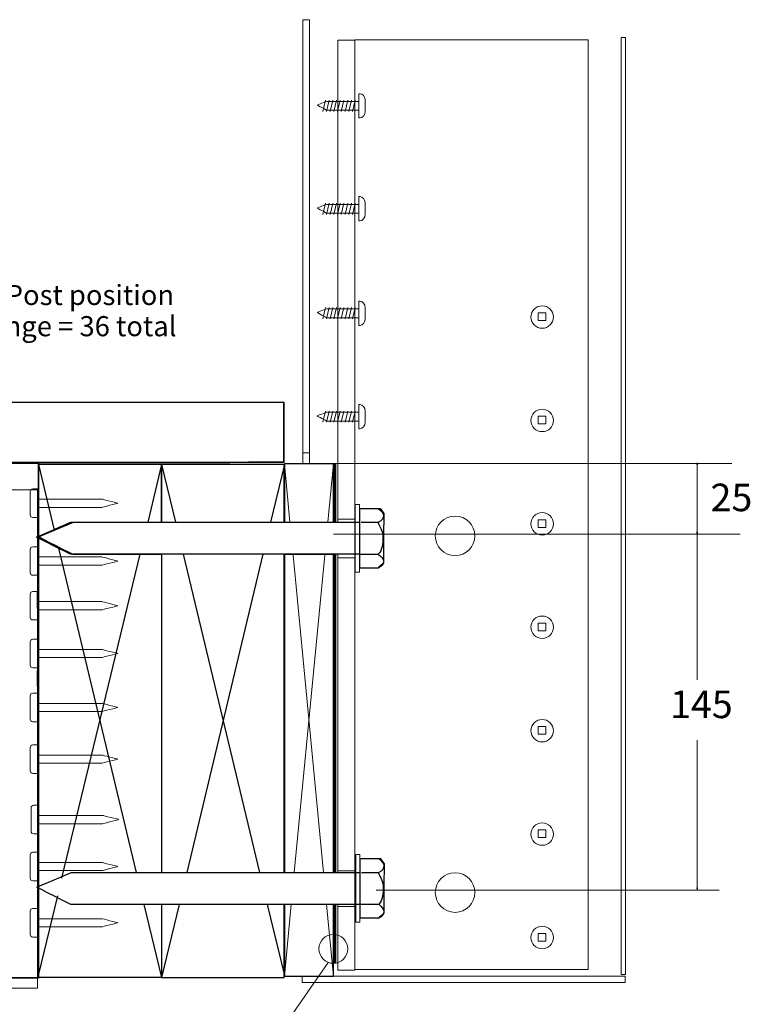
# Model space of a CAD drawing. Units: millimetres. Extents: x -529 to 428, y -1055 to 980.
# Drawn here: x -234 to 43, y 238 to 612 of the extents above; entities that cross this region are included whole.
import ezdxf

# ---------------------------------------------------------------- set-up
doc = ezdxf.new("R2010")
doc.units = ezdxf.units.MM
doc.header["$MEASUREMENT"] = 0
doc.layers.add('Drawing', color=7, linetype='Continuous')
doc.layers.add('Text', color=7, linetype='Continuous')
doc.styles.add('0', font='arial.ttf', dxfattribs={"height": 1})

msp = doc.modelspace()

# ---------------------------------------------------------------- linework, layer by layer
at = {"layer": 'Drawing', "lineweight": 18}
for points in [[(-6.3968, 249.7798), (-4.6444, 249.7798), (-4.6444, 604.884), (-6.3968, 604.884), (-6.3968, 249.7798)], [(-107.4023, 251.5827), (-18.8449, 251.5827), (-18.8449, 603.9563), (-107.4023, 603.9563), (-107.4023, 251.5827)], [(-127.3517, 246.6614), (-4.8519, 246.6614), (-4.8519, 249.1116), (-127.3517, 249.1116), (-127.3517, 246.6614)]]:
    msp.add_lwpolyline(points, close=True, dxfattribs=at)
at = {"layer": 'Drawing', "lineweight": 9}
for points in [[(-37.8501, 497.5966), (-34.9501, 497.5966), (-34.9501, 500.4966), (-37.8501, 500.4966), (-37.8501, 497.5966)], [(-37.8501, 458.397), (-34.9501, 458.397), (-34.9501, 461.297), (-37.8501, 461.297), (-37.8501, 458.397)], [(-37.8501, 419.1974), (-34.9501, 419.1974), (-34.9501, 422.0974), (-37.8501, 422.0974), (-37.8501, 419.1974)], [(-37.8501, 379.9978), (-34.9501, 379.9978), (-34.9501, 382.8978), (-37.8501, 382.8978), (-37.8501, 379.9978)], [(-37.8501, 340.7982), (-34.9501, 340.7982), (-34.9501, 343.6982), (-37.8501, 343.6982), (-37.8501, 340.7982)], [(-37.8501, 301.5986), (-34.9501, 301.5986), (-34.9501, 304.4986), (-37.8501, 304.4986), (-37.8501, 301.5986)], [(-37.8501, 262.399), (-34.9501, 262.399), (-34.9501, 265.299), (-37.8501, 265.299), (-37.8501, 262.399)]]:
    msp.add_lwpolyline(points, close=True, dxfattribs=at)
for centre in [(-36.2896, 498.9367), (-36.2896, 459.7371), (-36.2896, 420.5374), (-36.2896, 381.3378), (-36.2896, 342.1382), (-36.2896, 302.9386), (-36.2896, 263.739)]:
    msp.add_ellipse(centre, major_axis=(0, 4.2577), ratio=1, dxfattribs=at)
at = {"layer": 'Drawing', "lineweight": 18}
for centre, major_axis in [((-69.3506, 415.9825), (0, 7.5)), ((-69.3506, 280.7771), (0, 7.5)), ((-115.5094, 259.4313), (0, 5.4791))]:
    msp.add_ellipse(centre, major_axis=major_axis, ratio=1, dxfattribs=at)
for points, knots in [([(-124.5155, 447.4238), (-124.5155, 447.4238), (-124.5155, 447.6802), (-124.5155, 447.6802), (-124.5155, 447.6802), (-124.5155, 447.6802), (-124.5155, 611.6322), (-124.5155, 611.6322), (-124.5155, 611.6322), (-124.5155, 611.6322), (-127.1438, 611.6322), (-127.1438, 611.6322), (-127.1438, 611.6322), (-127.1438, 611.6322), (-127.1438, 447.9881), (-127.1438, 447.9881), (-127.1438, 447.9881), (-127.1438, 447.9881), (-127.1438, 447.4238), (-127.1438, 447.4238), (-127.1438, 447.4238), (-127.1438, 447.4238), (-124.5155, 447.4238), (-124.5155, 447.4238)], [0, 0, 0, 0, 0.14285714, 0.14285714, 0.14285714, 0.14285715, 0.28571429, 0.28571429, 0.28571429, 0.2857143, 0.42857143, 0.42857143, 0.42857143, 0.42857144, 0.57142857, 0.57142857, 0.57142857, 0.57142858, 0.71428571, 0.71428571, 0.71428571, 0.71428572, 1, 1, 1, 1]), ([(-107.4023, 422.3091), (-107.4023, 422.3091), (-107.4023, 603.8724), (-107.4023, 603.8724), (-107.4023, 603.8724), (-107.4023, 603.8724), (-113.8474, 603.8724), (-113.8474, 603.8724), (-113.8474, 603.8724), (-113.8474, 603.8724), (-113.8474, 422.3091), (-113.8474, 422.3091), (-113.8474, 422.3091), (-113.8474, 422.3091), (-107.4023, 422.3091), (-107.4023, 422.3091)], [0, 0, 0, 0, 0.2, 0.2, 0.2, 0.20000001, 0.4, 0.4, 0.4, 0.40000001, 0.6, 0.6, 0.6, 0.60000001, 1, 1, 1, 1]), ([(-124.5155, 443.272), (-124.5155, 443.272), (-124.5155, 443.2758), (-124.5155, 443.2758), (-124.5155, 443.2758), (-124.5155, 443.2758), (-124.5155, 447.4238), (-124.5155, 447.4238), (-124.5155, 447.4238), (-124.5155, 447.4238), (-127.1438, 447.4238), (-127.1438, 447.4238), (-127.1438, 447.4238), (-127.1438, 447.4238), (-127.1438, 443.2823), (-127.1438, 443.2823), (-127.1438, 443.2823), (-127.1438, 443.2823), (-127.1438, 443.272), (-127.1438, 443.272), (-127.1438, 443.272), (-127.1438, 443.272), (-124.5155, 443.272), (-124.5155, 443.272)], [0, 0, 0, 0, 0.14285714, 0.14285714, 0.14285714, 0.14285715, 0.28571429, 0.28571429, 0.28571429, 0.2857143, 0.42857143, 0.42857143, 0.42857143, 0.42857144, 0.57142857, 0.57142857, 0.57142857, 0.57142858, 0.71428571, 0.71428571, 0.71428571, 0.71428572, 1, 1, 1, 1]), ([(-227.6587, 433.3888), (-227.6587, 433.3888), (-260.2598, 433.3888), (-260.2598, 433.3888), (-260.2598, 433.3888), (-260.2598, 433.3888), (-260.2598, 273.6115), (-260.2598, 273.6115), (-260.2598, 273.6115), (-260.2598, 273.6115), (-274.7351, 244.4203), (-274.7351, 244.4203), (-274.7351, 244.4203), (-274.7351, 244.4203), (-231.3278, 244.4938), (-231.3278, 244.4938), (-231.3278, 244.4938), (-231.3278, 244.4938), (-227.6587, 244.4938), (-227.6587, 244.4938), (-227.6587, 244.4938), (-227.6587, 244.4938), (-227.6587, 433.3888), (-227.6587, 433.3888)], [0, 0, 0, 0, 0.14285714, 0.14285714, 0.14285714, 0.14285715, 0.28571429, 0.28571429, 0.28571429, 0.2857143, 0.42857143, 0.42857143, 0.42857143, 0.42857144, 0.57142857, 0.57142857, 0.57142857, 0.57142858, 0.71428571, 0.71428571, 0.71428571, 0.71428572, 1, 1, 1, 1]), ([(-229.5279, 433.7463), (-229.5279, 433.7463), (-227.6393, 433.7463), (-227.6393, 433.7463), (-227.6393, 433.7463), (-227.6393, 433.7463), (-227.6393, 422.95), (-227.6393, 422.95), (-227.6393, 422.95), (-227.6393, 422.95), (-229.5279, 422.95), (-229.5279, 422.95), (-229.5279, 422.95), (-230.0677, 422.95), (-230.5076, 423.3898), (-230.5076, 423.9296), (-230.5076, 423.9296), (-230.5076, 423.9296), (-230.5076, 432.7667), (-230.5076, 432.7667), (-230.5076, 432.7667), (-230.5076, 433.3065), (-230.0677, 433.7463), (-229.5279, 433.7463)], [0, 0, 0, 0, 0.14285714, 0.14285714, 0.14285714, 0.14285715, 0.28571429, 0.28571429, 0.28571429, 0.2857143, 0.42857143, 0.42857143, 0.42857143, 0.42857144, 0.57142857, 0.57142857, 0.57142857, 0.57142858, 0.71428571, 0.71428571, 0.71428571, 0.71428572, 1, 1, 1, 1]), ([(-227.6393, 429.9084), (-227.6393, 429.9084), (-203.3255, 429.9084), (-203.3255, 429.9084), (-203.3255, 429.9084), (-203.3255, 429.9084), (-197.1891, 428.3696), (-197.1891, 428.3696), (-197.1891, 428.3696), (-197.1891, 428.3696), (-203.3678, 426.7873), (-203.3678, 426.7873), (-203.3678, 426.7873), (-203.3678, 426.7873), (-227.6393, 426.7873), (-227.6393, 426.7873), (-227.6393, 426.7873), (-227.6393, 426.7873), (-227.6393, 429.9084), (-227.6393, 429.9084)], [0, 0, 0, 0, 0.16666667, 0.16666667, 0.16666667, 0.16666668, 0.33333333, 0.33333333, 0.33333333, 0.33333334, 0.5, 0.5, 0.5, 0.50000001, 0.66666667, 0.66666667, 0.66666667, 0.66666668, 1, 1, 1, 1]), ([(-229.5279, 411.817), (-229.5279, 411.817), (-227.6393, 411.817), (-227.6393, 411.817), (-227.6393, 411.817), (-227.6393, 411.817), (-227.6393, 401.0207), (-227.6393, 401.0207), (-227.6393, 401.0207), (-227.6393, 401.0207), (-229.5279, 401.0207), (-229.5279, 401.0207), (-229.5279, 401.0207), (-230.0677, 401.0207), (-230.5076, 401.4605), (-230.5076, 402.0003), (-230.5076, 402.0003), (-230.5076, 402.0003), (-230.5076, 410.8374), (-230.5076, 410.8374), (-230.5076, 410.8374), (-230.5076, 411.3772), (-230.0677, 411.817), (-229.5279, 411.817)], [0, 0, 0, 0, 0.14285714, 0.14285714, 0.14285714, 0.14285715, 0.28571429, 0.28571429, 0.28571429, 0.2857143, 0.42857143, 0.42857143, 0.42857143, 0.42857144, 0.57142857, 0.57142857, 0.57142857, 0.57142858, 0.71428571, 0.71428571, 0.71428571, 0.71428572, 1, 1, 1, 1]), ([(-227.6393, 407.9791), (-227.6393, 407.9791), (-203.3255, 407.9791), (-203.3255, 407.9791), (-203.3255, 407.9791), (-203.3255, 407.9791), (-197.1891, 406.4403), (-197.1891, 406.4403), (-197.1891, 406.4403), (-197.1891, 406.4403), (-203.3678, 404.858), (-203.3678, 404.858), (-203.3678, 404.858), (-203.3678, 404.858), (-227.6393, 404.858), (-227.6393, 404.858), (-227.6393, 404.858), (-227.6393, 404.858), (-227.6393, 407.9791), (-227.6393, 407.9791)], [0, 0, 0, 0, 0.16666667, 0.16666667, 0.16666667, 0.16666668, 0.33333333, 0.33333333, 0.33333333, 0.33333334, 0.5, 0.5, 0.5, 0.50000001, 0.66666667, 0.66666667, 0.66666667, 0.66666668, 1, 1, 1, 1]), ([(-107.4023, 289.0637), (-107.4023, 289.0637), (-107.4023, 407.709), (-107.4023, 407.709), (-107.4023, 407.709), (-107.4023, 407.709), (-113.8474, 407.709), (-113.8474, 407.709), (-113.8474, 407.709), (-113.8474, 407.709), (-113.8474, 289.0637), (-113.8474, 289.0637), (-113.8474, 289.0637), (-113.8474, 289.0637), (-107.4023, 289.0637), (-107.4023, 289.0637)], [0, 0, 0, 0, 0.2, 0.2, 0.2, 0.20000001, 0.4, 0.4, 0.4, 0.40000001, 0.6, 0.6, 0.6, 0.60000001, 1, 1, 1, 1]), ([(-229.5279, 394.8907), (-229.5279, 394.8907), (-227.6393, 394.8907), (-227.6393, 394.8907), (-227.6393, 394.8907), (-227.6393, 394.8907), (-227.6393, 384.0944), (-227.6393, 384.0944), (-227.6393, 384.0944), (-227.6393, 384.0944), (-229.5279, 384.0944), (-229.5279, 384.0944), (-229.5279, 384.0944), (-230.0677, 384.0944), (-230.5076, 384.5342), (-230.5076, 385.074), (-230.5076, 385.074), (-230.5076, 385.074), (-230.5076, 393.9111), (-230.5076, 393.9111), (-230.5076, 393.9111), (-230.5076, 394.4508), (-230.0677, 394.8907), (-229.5279, 394.8907)], [0, 0, 0, 0, 0.14285714, 0.14285714, 0.14285714, 0.14285715, 0.28571429, 0.28571429, 0.28571429, 0.2857143, 0.42857143, 0.42857143, 0.42857143, 0.42857144, 0.57142857, 0.57142857, 0.57142857, 0.57142858, 0.71428571, 0.71428571, 0.71428571, 0.71428572, 1, 1, 1, 1]), ([(-227.6393, 391.0528), (-227.6393, 391.0528), (-203.3255, 391.0528), (-203.3255, 391.0528), (-203.3255, 391.0528), (-203.3255, 391.0528), (-197.1891, 389.514), (-197.1891, 389.514), (-197.1891, 389.514), (-197.1891, 389.514), (-203.3678, 387.9317), (-203.3678, 387.9317), (-203.3678, 387.9317), (-203.3678, 387.9317), (-227.6393, 387.9317), (-227.6393, 387.9317), (-227.6393, 387.9317), (-227.6393, 387.9317), (-227.6393, 391.0528), (-227.6393, 391.0528)], [0, 0, 0, 0, 0.16666667, 0.16666667, 0.16666667, 0.16666668, 0.33333333, 0.33333333, 0.33333333, 0.33333334, 0.5, 0.5, 0.5, 0.50000001, 0.66666667, 0.66666667, 0.66666667, 0.66666668, 1, 1, 1, 1]), ([(-229.5279, 376.7761), (-229.5279, 376.7761), (-227.6393, 376.7761), (-227.6393, 376.7761), (-227.6393, 376.7761), (-227.6393, 376.7761), (-227.6393, 365.9799), (-227.6393, 365.9799), (-227.6393, 365.9799), (-227.6393, 365.9799), (-229.5279, 365.9799), (-229.5279, 365.9799), (-229.5279, 365.9799), (-230.0677, 365.9799), (-230.5076, 366.4197), (-230.5076, 366.9595), (-230.5076, 366.9595), (-230.5076, 366.9595), (-230.5076, 375.7965), (-230.5076, 375.7965), (-230.5076, 375.7965), (-230.5076, 376.3363), (-230.0677, 376.7761), (-229.5279, 376.7761)], [0, 0, 0, 0, 0.14285714, 0.14285714, 0.14285714, 0.14285715, 0.28571429, 0.28571429, 0.28571429, 0.2857143, 0.42857143, 0.42857143, 0.42857143, 0.42857144, 0.57142857, 0.57142857, 0.57142857, 0.57142858, 0.71428571, 0.71428571, 0.71428571, 0.71428572, 1, 1, 1, 1]), ([(-227.6393, 372.9383), (-227.6393, 372.9383), (-203.3255, 372.9383), (-203.3255, 372.9383), (-203.3255, 372.9383), (-203.3255, 372.9383), (-197.1891, 371.3995), (-197.1891, 371.3995), (-197.1891, 371.3995), (-197.1891, 371.3995), (-203.3678, 369.8172), (-203.3678, 369.8172), (-203.3678, 369.8172), (-203.3678, 369.8172), (-227.6393, 369.8172), (-227.6393, 369.8172), (-227.6393, 369.8172), (-227.6393, 369.8172), (-227.6393, 372.9383), (-227.6393, 372.9383)], [0, 0, 0, 0, 0.16666667, 0.16666667, 0.16666667, 0.16666668, 0.33333333, 0.33333333, 0.33333333, 0.33333334, 0.5, 0.5, 0.5, 0.50000001, 0.66666667, 0.66666667, 0.66666667, 0.66666668, 1, 1, 1, 1]), ([(-229.5279, 356.3373), (-229.5279, 356.3373), (-227.6393, 356.3373), (-227.6393, 356.3373), (-227.6393, 356.3373), (-227.6393, 356.3373), (-227.6393, 345.541), (-227.6393, 345.541), (-227.6393, 345.541), (-227.6393, 345.541), (-229.5279, 345.541), (-229.5279, 345.541), (-229.5279, 345.541), (-230.0677, 345.541), (-230.5076, 345.9808), (-230.5076, 346.5206), (-230.5076, 346.5206), (-230.5076, 346.5206), (-230.5076, 355.3577), (-230.5076, 355.3577), (-230.5076, 355.3577), (-230.5076, 355.8974), (-230.0677, 356.3373), (-229.5279, 356.3373)], [0, 0, 0, 0, 0.14285714, 0.14285714, 0.14285714, 0.14285715, 0.28571429, 0.28571429, 0.28571429, 0.2857143, 0.42857143, 0.42857143, 0.42857143, 0.42857144, 0.57142857, 0.57142857, 0.57142857, 0.57142858, 0.71428571, 0.71428571, 0.71428571, 0.71428572, 1, 1, 1, 1]), ([(-227.6393, 352.4994), (-227.6393, 352.4994), (-203.3255, 352.4994), (-203.3255, 352.4994), (-203.3255, 352.4994), (-203.3255, 352.4994), (-197.1891, 350.9606), (-197.1891, 350.9606), (-197.1891, 350.9606), (-197.1891, 350.9606), (-203.3678, 349.3783), (-203.3678, 349.3783), (-203.3678, 349.3783), (-203.3678, 349.3783), (-227.6393, 349.3783), (-227.6393, 349.3783), (-227.6393, 349.3783), (-227.6393, 349.3783), (-227.6393, 352.4994), (-227.6393, 352.4994)], [0, 0, 0, 0, 0.16666667, 0.16666667, 0.16666667, 0.16666668, 0.33333333, 0.33333333, 0.33333333, 0.33333334, 0.5, 0.5, 0.5, 0.50000001, 0.66666667, 0.66666667, 0.66666667, 0.66666668, 1, 1, 1, 1]), ([(-229.5279, 336.7404), (-229.5279, 336.7404), (-227.6393, 336.7404), (-227.6393, 336.7404), (-227.6393, 336.7404), (-227.6393, 336.7404), (-227.6393, 325.9441), (-227.6393, 325.9441), (-227.6393, 325.9441), (-227.6393, 325.9441), (-229.5279, 325.9441), (-229.5279, 325.9441), (-229.5279, 325.9441), (-230.0677, 325.9441), (-230.5076, 326.384), (-230.5076, 326.9237), (-230.5076, 326.9237), (-230.5076, 326.9237), (-230.5076, 335.7608), (-230.5076, 335.7608), (-230.5076, 335.7608), (-230.5076, 336.3006), (-230.0677, 336.7404), (-229.5279, 336.7404)], [0, 0, 0, 0, 0.14285714, 0.14285714, 0.14285714, 0.14285715, 0.28571429, 0.28571429, 0.28571429, 0.2857143, 0.42857143, 0.42857143, 0.42857143, 0.42857144, 0.57142857, 0.57142857, 0.57142857, 0.57142858, 0.71428571, 0.71428571, 0.71428571, 0.71428572, 1, 1, 1, 1]), ([(-227.6393, 332.9025), (-227.6393, 332.9025), (-203.3255, 332.9025), (-203.3255, 332.9025), (-203.3255, 332.9025), (-203.3255, 332.9025), (-197.1891, 331.3637), (-197.1891, 331.3637), (-197.1891, 331.3637), (-197.1891, 331.3637), (-203.3678, 329.7814), (-203.3678, 329.7814), (-203.3678, 329.7814), (-203.3678, 329.7814), (-227.6393, 329.7814), (-227.6393, 329.7814), (-227.6393, 329.7814), (-227.6393, 329.7814), (-227.6393, 332.9025), (-227.6393, 332.9025)], [0, 0, 0, 0, 0.16666667, 0.16666667, 0.16666667, 0.16666668, 0.33333333, 0.33333333, 0.33333333, 0.33333334, 0.5, 0.5, 0.5, 0.50000001, 0.66666667, 0.66666667, 0.66666667, 0.66666668, 1, 1, 1, 1]), ([(-229.1651, 313.8472), (-229.1651, 313.8472), (-227.2765, 313.8472), (-227.2765, 313.8472), (-227.2765, 313.8472), (-227.2765, 313.8472), (-227.2765, 303.0509), (-227.2765, 303.0509), (-227.2765, 303.0509), (-227.2765, 303.0509), (-229.1651, 303.0509), (-229.1651, 303.0509), (-229.1651, 303.0509), (-229.7049, 303.0509), (-230.1448, 303.4908), (-230.1448, 304.0305), (-230.1448, 304.0305), (-230.1448, 304.0305), (-230.1448, 312.8676), (-230.1448, 312.8676), (-230.1448, 312.8676), (-230.1448, 313.4074), (-229.7049, 313.8472), (-229.1651, 313.8472)], [0, 0, 0, 0, 0.14285714, 0.14285714, 0.14285714, 0.14285715, 0.28571429, 0.28571429, 0.28571429, 0.2857143, 0.42857143, 0.42857143, 0.42857143, 0.42857144, 0.57142857, 0.57142857, 0.57142857, 0.57142858, 0.71428571, 0.71428571, 0.71428571, 0.71428572, 1, 1, 1, 1]), ([(-227.2765, 310.0093), (-227.2765, 310.0093), (-202.9627, 310.0093), (-202.9627, 310.0093), (-202.9627, 310.0093), (-202.9627, 310.0093), (-196.8263, 308.4705), (-196.8263, 308.4705), (-196.8263, 308.4705), (-196.8263, 308.4705), (-203.005, 306.8882), (-203.005, 306.8882), (-203.005, 306.8882), (-203.005, 306.8882), (-227.2765, 306.8882), (-227.2765, 306.8882), (-227.2765, 306.8882), (-227.2765, 306.8882), (-227.2765, 310.0093), (-227.2765, 310.0093)], [0, 0, 0, 0, 0.16666667, 0.16666667, 0.16666667, 0.16666668, 0.33333333, 0.33333333, 0.33333333, 0.33333334, 0.5, 0.5, 0.5, 0.50000001, 0.66666667, 0.66666667, 0.66666667, 0.66666668, 1, 1, 1, 1]), ([(-229.5279, 296.0337), (-229.5279, 296.0337), (-227.6393, 296.0337), (-227.6393, 296.0337), (-227.6393, 296.0337), (-227.6393, 296.0337), (-227.6393, 285.2375), (-227.6393, 285.2375), (-227.6393, 285.2375), (-227.6393, 285.2375), (-229.5279, 285.2375), (-229.5279, 285.2375), (-229.5279, 285.2375), (-230.0677, 285.2375), (-230.5076, 285.6773), (-230.5076, 286.2171), (-230.5076, 286.2171), (-230.5076, 286.2171), (-230.5076, 295.0541), (-230.5076, 295.0541), (-230.5076, 295.0541), (-230.5076, 295.5939), (-230.0677, 296.0337), (-229.5279, 296.0337)], [0, 0, 0, 0, 0.14285714, 0.14285714, 0.14285714, 0.14285715, 0.28571429, 0.28571429, 0.28571429, 0.2857143, 0.42857143, 0.42857143, 0.42857143, 0.42857144, 0.57142857, 0.57142857, 0.57142857, 0.57142858, 0.71428571, 0.71428571, 0.71428571, 0.71428572, 1, 1, 1, 1]), ([(-227.6393, 292.1959), (-227.6393, 292.1959), (-203.3255, 292.1959), (-203.3255, 292.1959), (-203.3255, 292.1959), (-203.3255, 292.1959), (-197.1891, 290.6571), (-197.1891, 290.6571), (-197.1891, 290.6571), (-197.1891, 290.6571), (-203.3678, 289.0748), (-203.3678, 289.0748), (-203.3678, 289.0748), (-203.3678, 289.0748), (-227.6393, 289.0748), (-227.6393, 289.0748), (-227.6393, 289.0748), (-227.6393, 289.0748), (-227.6393, 292.1959), (-227.6393, 292.1959)], [0, 0, 0, 0, 0.16666667, 0.16666667, 0.16666667, 0.16666668, 0.33333333, 0.33333333, 0.33333333, 0.33333334, 0.5, 0.5, 0.5, 0.50000001, 0.66666667, 0.66666667, 0.66666667, 0.66666668, 1, 1, 1, 1]), ([(-229.5279, 274.7064), (-229.5279, 274.7064), (-227.6393, 274.7064), (-227.6393, 274.7064), (-227.6393, 274.7064), (-227.6393, 274.7064), (-227.6393, 263.9101), (-227.6393, 263.9101), (-227.6393, 263.9101), (-227.6393, 263.9101), (-229.5279, 263.9101), (-229.5279, 263.9101), (-229.5279, 263.9101), (-230.0677, 263.9101), (-230.5076, 264.35), (-230.5076, 264.8897), (-230.5076, 264.8897), (-230.5076, 264.8897), (-230.5076, 273.7268), (-230.5076, 273.7268), (-230.5076, 273.7268), (-230.5076, 274.2666), (-230.0677, 274.7064), (-229.5279, 274.7064)], [0, 0, 0, 0, 0.14285714, 0.14285714, 0.14285714, 0.14285715, 0.28571429, 0.28571429, 0.28571429, 0.2857143, 0.42857143, 0.42857143, 0.42857143, 0.42857144, 0.57142857, 0.57142857, 0.57142857, 0.57142858, 0.71428571, 0.71428571, 0.71428571, 0.71428572, 1, 1, 1, 1]), ([(-113.8474, 251.414), (-113.8474, 251.414), (-107.4023, 251.414), (-107.4023, 251.414), (-107.4023, 251.414), (-107.4023, 251.414), (-107.4023, 275.5065), (-107.4023, 275.5065), (-107.4023, 275.5065), (-107.4023, 275.5065), (-113.8474, 275.5065), (-113.8474, 275.5065), (-113.8474, 275.5065), (-113.8474, 275.5065), (-113.8474, 251.414), (-113.8474, 251.414)], [0, 0, 0, 0, 0.2, 0.2, 0.2, 0.20000001, 0.4, 0.4, 0.4, 0.40000001, 0.6, 0.6, 0.6, 0.60000001, 1, 1, 1, 1]), ([(-227.6393, 270.8685), (-227.6393, 270.8685), (-203.3255, 270.8685), (-203.3255, 270.8685), (-203.3255, 270.8685), (-203.3255, 270.8685), (-197.1891, 269.3297), (-197.1891, 269.3297), (-197.1891, 269.3297), (-197.1891, 269.3297), (-203.3678, 267.7474), (-203.3678, 267.7474), (-203.3678, 267.7474), (-203.3678, 267.7474), (-227.6393, 267.7474), (-227.6393, 267.7474), (-227.6393, 267.7474), (-227.6393, 267.7474), (-227.6393, 270.8685), (-227.6393, 270.8685)], [0, 0, 0, 0, 0.16666667, 0.16666667, 0.16666667, 0.16666668, 0.33333333, 0.33333333, 0.33333333, 0.33333334, 0.5, 0.5, 0.5, 0.50000001, 0.66666667, 0.66666667, 0.66666667, 0.66666668, 1, 1, 1, 1]), ([(-117.4975, 254.324), (-117.4975, 254.324), (-157.439, 196.6787), (-157.439, 196.6787), (-157.439, 196.6787), (-157.439, 196.6787), (-191.6961, 196.6787), (-191.6961, 196.6787)], [0, 0, 0, 0, 0.33333333, 0.33333333, 0.33333333, 0.33333334, 1, 1, 1, 1])]:
    msp.add_open_spline(points, degree=3, knots=knots, dxfattribs=at)
at = {"layer": 'Drawing', "lineweight": 9}
for points, knots in [([(-103.4112, 581.0696), (-103.4112, 581.0696), (-103.4112, 576.9095), (-103.4112, 576.9095), (-103.4112, 576.9095), (-103.4111, 575.52), (-104.6885, 574.3866), (-105.2932, 574.3866), (-105.2932, 574.3866), (-105.2932, 574.3866), (-105.8111, 574.3866), (-105.8111, 574.3866), (-105.8111, 574.3866), (-105.8111, 574.3866), (-105.8111, 583.5924), (-105.8111, 583.5924), (-105.8111, 583.5924), (-105.8111, 583.5924), (-105.2932, 583.5924), (-105.2932, 583.5924), (-105.2932, 583.5924), (-104.6884, 583.5924), (-103.4112, 582.4591), (-103.4112, 581.0696)], [0, 0, 0, 0, 0.14285714, 0.14285714, 0.14285714, 0.14285715, 0.28571429, 0.28571429, 0.28571429, 0.2857143, 0.42857143, 0.42857143, 0.42857143, 0.42857144, 0.57142857, 0.57142857, 0.57142857, 0.57142858, 0.71428571, 0.71428571, 0.71428571, 0.71428572, 1, 1, 1, 1]), ([(-105.8841, 580.6766), (-105.8841, 580.6766), (-105.8841, 577.3024), (-105.8841, 577.3024), (-105.8841, 577.3024), (-105.8841, 577.3024), (-118.0191, 577.3024), (-118.0191, 577.3024), (-118.0191, 577.3024), (-118.0191, 577.3024), (-121.6626, 579.2831), (-121.6626, 579.2831), (-121.6626, 579.2831), (-121.6626, 579.2831), (-118.0191, 580.6766), (-118.0191, 580.6766), (-118.0191, 580.6766), (-118.0191, 580.6766), (-105.8841, 580.6766), (-105.8841, 580.6766)], [0, 0, 0, 0, 0.16666667, 0.16666667, 0.16666667, 0.16666668, 0.33333333, 0.33333333, 0.33333333, 0.33333334, 0.5, 0.5, 0.5, 0.50000001, 0.66666667, 0.66666667, 0.66666667, 0.66666668, 1, 1, 1, 1]), ([(-105.8841, 541.637), (-105.8841, 541.637), (-105.8841, 538.2627), (-105.8841, 538.2627), (-105.8841, 538.2627), (-105.8841, 538.2627), (-118.0191, 538.2627), (-118.0191, 538.2627), (-118.0191, 538.2627), (-118.0191, 538.2627), (-121.6626, 540.2434), (-121.6626, 540.2434), (-121.6626, 540.2434), (-121.6626, 540.2434), (-118.0191, 541.637), (-118.0191, 541.637), (-118.0191, 541.637), (-118.0191, 541.637), (-105.8841, 541.637), (-105.8841, 541.637)], [0, 0, 0, 0, 0.16666667, 0.16666667, 0.16666667, 0.16666668, 0.33333333, 0.33333333, 0.33333333, 0.33333334, 0.5, 0.5, 0.5, 0.50000001, 0.66666667, 0.66666667, 0.66666667, 0.66666668, 1, 1, 1, 1]), ([(-103.4112, 542.0299), (-103.4112, 542.0299), (-103.4112, 537.8699), (-103.4112, 537.8699), (-103.4112, 537.8699), (-103.4111, 536.4803), (-104.6885, 535.3469), (-105.2932, 535.3469), (-105.2932, 535.3469), (-105.2932, 535.3469), (-105.8111, 535.3469), (-105.8111, 535.3469), (-105.8111, 535.3469), (-105.8111, 535.3469), (-105.8111, 544.5527), (-105.8111, 544.5527), (-105.8111, 544.5527), (-105.8111, 544.5527), (-105.2932, 544.5527), (-105.2932, 544.5527), (-105.2932, 544.5527), (-104.6884, 544.5527), (-103.4112, 543.4195), (-103.4112, 542.0299)], [0, 0, 0, 0, 0.14285714, 0.14285714, 0.14285714, 0.14285715, 0.28571429, 0.28571429, 0.28571429, 0.2857143, 0.42857143, 0.42857143, 0.42857143, 0.42857144, 0.57142857, 0.57142857, 0.57142857, 0.57142858, 0.71428571, 0.71428571, 0.71428571, 0.71428572, 1, 1, 1, 1]), ([(-103.4112, 502.4534), (-103.4112, 502.4534), (-103.4112, 498.2934), (-103.4112, 498.2934), (-103.4112, 498.2934), (-103.4111, 496.9038), (-104.6885, 495.7704), (-105.2932, 495.7704), (-105.2932, 495.7704), (-105.2932, 495.7704), (-105.8111, 495.7704), (-105.8111, 495.7704), (-105.8111, 495.7704), (-105.8111, 495.7704), (-105.8111, 504.9762), (-105.8111, 504.9762), (-105.8111, 504.9762), (-105.8111, 504.9762), (-105.2932, 504.9762), (-105.2932, 504.9762), (-105.2932, 504.9762), (-104.6884, 504.9762), (-103.4112, 503.8429), (-103.4112, 502.4534)], [0, 0, 0, 0, 0.14285714, 0.14285714, 0.14285714, 0.14285715, 0.28571429, 0.28571429, 0.28571429, 0.2857143, 0.42857143, 0.42857143, 0.42857143, 0.42857144, 0.57142857, 0.57142857, 0.57142857, 0.57142858, 0.71428571, 0.71428571, 0.71428571, 0.71428572, 1, 1, 1, 1]), ([(-105.8841, 502.0605), (-105.8841, 502.0605), (-105.8841, 498.6862), (-105.8841, 498.6862), (-105.8841, 498.6862), (-105.8841, 498.6862), (-118.0191, 498.6862), (-118.0191, 498.6862), (-118.0191, 498.6862), (-118.0191, 498.6862), (-121.6626, 500.6669), (-121.6626, 500.6669), (-121.6626, 500.6669), (-121.6626, 500.6669), (-118.0191, 502.0605), (-118.0191, 502.0605), (-118.0191, 502.0605), (-118.0191, 502.0605), (-105.8841, 502.0605), (-105.8841, 502.0605)], [0, 0, 0, 0, 0.16666667, 0.16666667, 0.16666667, 0.16666668, 0.33333333, 0.33333333, 0.33333333, 0.33333334, 0.5, 0.5, 0.5, 0.50000001, 0.66666667, 0.66666667, 0.66666667, 0.66666668, 1, 1, 1, 1]), ([(-105.8841, 462.8608), (-105.8841, 462.8608), (-105.8841, 459.4866), (-105.8841, 459.4866), (-105.8841, 459.4866), (-105.8841, 459.4866), (-118.0191, 459.4866), (-118.0191, 459.4866), (-118.0191, 459.4866), (-118.0191, 459.4866), (-121.6626, 461.4673), (-121.6626, 461.4673), (-121.6626, 461.4673), (-121.6626, 461.4673), (-118.0191, 462.8608), (-118.0191, 462.8608), (-118.0191, 462.8608), (-118.0191, 462.8608), (-105.8841, 462.8608), (-105.8841, 462.8608)], [0, 0, 0, 0, 0.16666667, 0.16666667, 0.16666667, 0.16666668, 0.33333333, 0.33333333, 0.33333333, 0.33333334, 0.5, 0.5, 0.5, 0.50000001, 0.66666667, 0.66666667, 0.66666667, 0.66666668, 1, 1, 1, 1]), ([(-103.4112, 463.2538), (-103.4112, 463.2538), (-103.4112, 459.0937), (-103.4112, 459.0937), (-103.4112, 459.0937), (-103.4111, 457.7042), (-104.6885, 456.5708), (-105.2932, 456.5708), (-105.2932, 456.5708), (-105.2932, 456.5708), (-105.8111, 456.5708), (-105.8111, 456.5708), (-105.8111, 456.5708), (-105.8111, 456.5708), (-105.8111, 465.7766), (-105.8111, 465.7766), (-105.8111, 465.7766), (-105.8111, 465.7766), (-105.2932, 465.7766), (-105.2932, 465.7766), (-105.2932, 465.7766), (-104.6884, 465.7766), (-103.4112, 464.6433), (-103.4112, 463.2538)], [0, 0, 0, 0, 0.14285714, 0.14285714, 0.14285714, 0.14285715, 0.28571429, 0.28571429, 0.28571429, 0.2857143, 0.42857143, 0.42857143, 0.42857143, 0.42857144, 0.57142857, 0.57142857, 0.57142857, 0.57142858, 0.71428571, 0.71428571, 0.71428571, 0.71428572, 1, 1, 1, 1]), ([(22.637, 442.9617), (22.637, 442.9617), (22.512, 443.6407), (22.512, 443.6407), (22.512, 443.6407), (22.512, 443.6407), (22.3869, 442.9617), (22.3869, 442.9617), (22.3869, 442.9617), (22.3869, 442.9617), (22.637, 442.9617), (22.637, 442.9617)], [0, 0, 0, 0, 0.25, 0.25, 0.25, 0.25000001, 0.5, 0.5, 0.5, 0.50000001, 1, 1, 1, 1]), ([(22.6353, 416.8832), (22.6353, 416.8832), (22.5103, 417.5622), (22.5103, 417.5622), (22.5103, 417.5622), (22.5103, 417.5622), (22.3852, 416.8832), (22.3852, 416.8832), (22.3852, 416.8832), (22.3852, 416.8832), (22.6353, 416.8832), (22.6353, 416.8832)], [0, 0, 0, 0, 0.25, 0.25, 0.25, 0.25000001, 0.5, 0.5, 0.5, 0.50000001, 1, 1, 1, 1]), ([(22.3869, 417.547), (22.3869, 417.547), (22.512, 416.8681), (22.512, 416.8681), (22.512, 416.8681), (22.512, 416.8681), (22.637, 417.547), (22.637, 417.547), (22.637, 417.547), (22.637, 417.547), (22.3869, 417.547), (22.3869, 417.547)], [0, 0, 0, 0, 0.25, 0.25, 0.25, 0.25000001, 0.5, 0.5, 0.5, 0.50000001, 1, 1, 1, 1]), ([(22.3852, 282.6077), (22.3852, 282.6077), (22.5103, 281.9288), (22.5103, 281.9288), (22.5103, 281.9288), (22.5103, 281.9288), (22.6353, 282.6077), (22.6353, 282.6077), (22.6353, 282.6077), (22.6353, 282.6077), (22.3852, 282.6077), (22.3852, 282.6077)], [0, 0, 0, 0, 0.25, 0.25, 0.25, 0.25000001, 0.5, 0.5, 0.5, 0.50000001, 1, 1, 1, 1])]:
    msp.add_open_spline(points, degree=3, knots=knots, dxfattribs=at)
for points in [[(-118.5169, 581.1168), (-118.5169, 581.1168), (-119.5188, 576.8623), (-119.5188, 576.8623)], [(-117.109, 581.1168), (-117.109, 581.1168), (-118.111, 576.8623), (-118.111, 576.8623)], [(-115.7012, 581.1168), (-115.7012, 581.1168), (-116.7031, 576.8623), (-116.7031, 576.8623)], [(-114.2933, 581.1168), (-114.2933, 581.1168), (-115.2953, 576.8623), (-115.2953, 576.8623)], [(-112.8855, 581.1168), (-112.8855, 581.1168), (-113.8874, 576.8623), (-113.8874, 576.8623)], [(-111.4776, 581.1168), (-111.4776, 581.1168), (-112.4796, 576.8623), (-112.4796, 576.8623)], [(-110.0698, 581.1168), (-110.0698, 581.1168), (-111.0717, 576.8623), (-111.0717, 576.8623)], [(-108.6619, 581.1168), (-108.6619, 581.1168), (-109.6639, 576.8623), (-109.6639, 576.8623)], [(-107.2541, 581.1168), (-107.2541, 581.1168), (-108.256, 576.8623), (-108.256, 576.8623)], [(-118.5169, 542.0771), (-118.5169, 542.0771), (-119.5188, 537.8226), (-119.5188, 537.8226)], [(-117.109, 542.0771), (-117.109, 542.0771), (-118.111, 537.8226), (-118.111, 537.8226)], [(-115.7012, 542.0771), (-115.7012, 542.0771), (-116.7031, 537.8226), (-116.7031, 537.8226)], [(-114.2933, 542.0771), (-114.2933, 542.0771), (-115.2953, 537.8226), (-115.2953, 537.8226)], [(-112.8855, 542.0771), (-112.8855, 542.0771), (-113.8874, 537.8226), (-113.8874, 537.8226)], [(-111.4776, 542.0771), (-111.4776, 542.0771), (-112.4796, 537.8226), (-112.4796, 537.8226)], [(-110.0698, 542.0771), (-110.0698, 542.0771), (-111.0717, 537.8226), (-111.0717, 537.8226)], [(-108.6619, 542.0771), (-108.6619, 542.0771), (-109.6639, 537.8226), (-109.6639, 537.8226)], [(-107.2541, 542.0771), (-107.2541, 542.0771), (-108.256, 537.8226), (-108.256, 537.8226)], [(-118.5169, 502.5006), (-118.5169, 502.5006), (-119.5188, 498.2461), (-119.5188, 498.2461)], [(-117.109, 502.5006), (-117.109, 502.5006), (-118.111, 498.2461), (-118.111, 498.2461)], [(-115.7012, 502.5006), (-115.7012, 502.5006), (-116.7031, 498.2461), (-116.7031, 498.2461)], [(-114.2933, 502.5006), (-114.2933, 502.5006), (-115.2953, 498.2461), (-115.2953, 498.2461)], [(-112.8855, 502.5006), (-112.8855, 502.5006), (-113.8874, 498.2461), (-113.8874, 498.2461)], [(-111.4776, 502.5006), (-111.4776, 502.5006), (-112.4796, 498.2461), (-112.4796, 498.2461)], [(-110.0698, 502.5006), (-110.0698, 502.5006), (-111.0717, 498.2461), (-111.0717, 498.2461)], [(-108.6619, 502.5006), (-108.6619, 502.5006), (-109.6639, 498.2461), (-109.6639, 498.2461)], [(-107.2541, 502.5006), (-107.2541, 502.5006), (-108.256, 498.2461), (-108.256, 498.2461)], [(-118.5169, 463.301), (-118.5169, 463.301), (-119.5188, 459.0465), (-119.5188, 459.0465)], [(-117.109, 463.301), (-117.109, 463.301), (-118.111, 459.0465), (-118.111, 459.0465)], [(-115.7012, 463.301), (-115.7012, 463.301), (-116.7031, 459.0465), (-116.7031, 459.0465)], [(-114.2933, 463.301), (-114.2933, 463.301), (-115.2953, 459.0465), (-115.2953, 459.0465)], [(-112.8855, 463.301), (-112.8855, 463.301), (-113.8874, 459.0465), (-113.8874, 459.0465)], [(-111.4776, 463.301), (-111.4776, 463.301), (-112.4796, 459.0465), (-112.4796, 459.0465)], [(-110.0698, 463.301), (-110.0698, 463.301), (-111.0717, 459.0465), (-111.0717, 459.0465)], [(-108.6619, 463.301), (-108.6619, 463.301), (-109.6639, 459.0465), (-109.6639, 459.0465)], [(-107.2541, 463.301), (-107.2541, 463.301), (-108.256, 459.0465), (-108.256, 459.0465)], [(35.6936, 443.4018), (35.6936, 443.4018), (-117.6102, 443.4018), (-117.6102, 443.4018)], [(22.512, 429.5932), (22.512, 429.5932), (22.512, 443.6407), (22.512, 443.6407)], [(22.512, 430.9156), (22.512, 430.9156), (22.512, 416.8681), (22.512, 416.8681)], [(38.7503, 416.6652), (38.7503, 416.6652), (-115.4763, 416.6652), (-115.4763, 416.6652)], [(22.5103, 361.4709), (22.5103, 361.4709), (22.5103, 417.5622), (22.5103, 417.5622)], [(22.5103, 338.5842), (22.5103, 338.5842), (22.5103, 281.9288), (22.5103, 281.9288)], [(30.8434, 281.6248), (30.8434, 281.6248), (-99.2563, 281.6248), (-99.2563, 281.6248)]]:
    msp.add_open_spline(points, degree=3, dxfattribs=at)
at = {"layer": 'Drawing', "lineweight": 35}
for points, knots in [([(-134.3027, 466.7157), (-134.3027, 466.7157), (-449.2223, 466.3143), (-449.2223, 466.3143), (-449.2223, 466.3143), (-449.2223, 466.3143), (-445.8247, 443.4729), (-445.8247, 443.4729), (-445.8247, 443.4729), (-445.8247, 443.4729), (-134.285, 443.8742), (-134.285, 443.8742), (-134.285, 443.8742), (-134.285, 443.8742), (-134.3027, 466.7157), (-134.3027, 466.7157)], [0, 0, 0, 0, 0.2, 0.2, 0.2, 0.20000001, 0.4, 0.4, 0.4, 0.40000001, 0.6, 0.6, 0.6, 0.60000001, 1, 1, 1, 1]), ([(-227.3096, 409.1018), (-227.3096, 409.1018), (-227.3096, 248.5009), (-227.3096, 248.5009), (-227.3096, 248.5009), (-227.3096, 248.5009), (-447.6716, 248.5516), (-447.6716, 248.5516), (-447.6716, 248.5516), (-445.2587, 258.8922), (-443.4935, 269.4443), (-444.2626, 280.8197), (-444.2626, 280.8197), (-445.2959, 296.111), (-450.9083, 312.8923), (-451.0555, 331.8376), (-451.0555, 331.8376), (-451.2026, 350.783), (-445.7766, 373.2651), (-444.262, 392.194), (-444.262, 392.194), (-442.7474, 411.1229), (-444.2151, 426.704), (-445.9449, 443.5729), (-445.9449, 443.5729), (-445.9449, 443.5729), (-227.3096, 443.5217), (-227.3096, 443.5217), (-227.3096, 443.5217), (-227.3096, 443.5217), (-227.3096, 409.1018), (-227.3096, 409.1018)], [0, 0, 0, 0, 0.11111111, 0.11111111, 0.11111111, 0.11111112, 0.22222222, 0.22222222, 0.22222222, 0.22222223, 0.33333333, 0.33333333, 0.33333333, 0.33333334, 0.44444444, 0.44444444, 0.44444444, 0.44444445, 0.55555556, 0.55555556, 0.55555556, 0.55555557, 0.66666667, 0.66666667, 0.66666667, 0.66666668, 0.77777778, 0.77777778, 0.77777778, 0.77777779, 1, 1, 1, 1])]:
    msp.add_open_spline(points, degree=3, knots=knots, dxfattribs=at)
at = {"layer": 'Drawing', "lineweight": 25}
for points, knots in [([(-214.0926, 421.2078), (-214.0926, 421.2078), (-227.3096, 415.5789), (-227.3096, 415.5789), (-227.3096, 415.5789), (-227.3096, 415.5789), (-227.2891, 443.0568), (-227.2891, 443.0568), (-227.2891, 443.0568), (-227.2891, 443.0568), (-180.6624, 443.0568), (-180.6624, 443.0568), (-180.6624, 443.0568), (-180.6624, 443.0568), (-180.6624, 421.2078), (-180.6624, 421.2078), (-180.6624, 421.2078), (-180.6624, 421.2078), (-214.0926, 421.2078), (-214.0926, 421.2078)], [0, 0, 0, 0, 0.16666667, 0.16666667, 0.16666667, 0.16666668, 0.33333333, 0.33333333, 0.33333333, 0.33333334, 0.5, 0.5, 0.5, 0.50000001, 0.66666667, 0.66666667, 0.66666667, 0.66666668, 1, 1, 1, 1]), ([(-180.7298, 421.2078), (-180.7298, 421.2078), (-180.7298, 443.0568), (-180.7298, 443.0568), (-180.7298, 443.0568), (-180.7298, 443.0568), (-134.1032, 443.0568), (-134.1032, 443.0568), (-134.1032, 443.0568), (-134.1032, 443.0568), (-134.1032, 421.2078), (-134.1032, 421.2078), (-134.1032, 421.2078), (-134.1032, 421.2078), (-180.7298, 421.2078), (-180.7298, 421.2078)], [0, 0, 0, 0, 0.2, 0.2, 0.2, 0.20000001, 0.4, 0.4, 0.4, 0.40000001, 0.6, 0.6, 0.6, 0.60000001, 1, 1, 1, 1]), ([(-134.0961, 421.1635), (-134.0961, 421.1635), (-134.0961, 443.272), (-134.0961, 443.272), (-134.0961, 443.272), (-134.0961, 443.272), (-115.4759, 443.272), (-115.4759, 443.272), (-115.4759, 443.272), (-115.4759, 443.272), (-115.4759, 421.1635), (-115.4759, 421.1635), (-115.4759, 421.1635), (-115.4759, 421.1635), (-134.0961, 421.1635), (-134.0961, 421.1635)], [0, 0, 0, 0, 0.2, 0.2, 0.2, 0.20000001, 0.4, 0.4, 0.4, 0.40000001, 0.6, 0.6, 0.6, 0.60000001, 1, 1, 1, 1]), ([(-227.2891, 288.4204), (-227.2891, 288.4204), (-227.2891, 415.5789), (-227.2891, 415.5789), (-227.2891, 415.5789), (-227.2891, 415.5789), (-214.3309, 409.0505), (-214.3309, 409.0505)], [0, 0, 0, 0, 0.33333333, 0.33333333, 0.33333333, 0.33333334, 1, 1, 1, 1]), ([(-214.3309, 409.0505), (-214.3309, 409.0505), (-180.6624, 409.0505), (-180.6624, 409.0505), (-180.6624, 409.0505), (-180.6624, 409.0505), (-180.6624, 288.4204), (-180.6624, 288.4204)], [0, 0, 0, 0, 0.33333333, 0.33333333, 0.33333333, 0.33333334, 1, 1, 1, 1]), ([(-180.7298, 288.4204), (-180.7298, 288.4204), (-180.7298, 409.0505), (-180.7298, 409.0505), (-180.7298, 409.0505), (-180.7298, 409.0505), (-134.1032, 409.0505), (-134.1032, 409.0505), (-134.1032, 409.0505), (-134.1032, 409.0505), (-134.1032, 288.4204), (-134.1032, 288.4204), (-134.1032, 288.4204), (-134.1032, 288.4204), (-180.7298, 288.4204), (-180.7298, 288.4204)], [0, 0, 0, 0, 0.2, 0.2, 0.2, 0.20000001, 0.4, 0.4, 0.4, 0.40000001, 0.6, 0.6, 0.6, 0.60000001, 1, 1, 1, 1]), ([(-134.0961, 288.4204), (-134.0961, 288.4204), (-134.0961, 408.8717), (-134.0961, 408.8717), (-134.0961, 408.8717), (-134.0961, 408.8717), (-115.4759, 408.8717), (-115.4759, 408.8717), (-115.4759, 408.8717), (-115.4759, 408.8717), (-115.4759, 288.4204), (-115.4759, 288.4204), (-115.4759, 288.4204), (-115.4759, 288.4204), (-134.0961, 288.4204), (-134.0961, 288.4204)], [0, 0, 0, 0, 0.2, 0.2, 0.2, 0.20000001, 0.4, 0.4, 0.4, 0.40000001, 0.6, 0.6, 0.6, 0.60000001, 1, 1, 1, 1]), ([(-180.6624, 276.2631), (-180.6624, 276.2631), (-180.6624, 248.5516), (-180.6624, 248.5516), (-180.6624, 248.5516), (-180.6624, 248.5516), (-227.2891, 248.5516), (-227.2891, 248.5516), (-227.2891, 248.5516), (-227.2891, 248.5516), (-227.2891, 276.2631), (-227.2891, 276.2631)], [0, 0, 0, 0, 0.25, 0.25, 0.25, 0.25000001, 0.5, 0.5, 0.5, 0.50000001, 1, 1, 1, 1]), ([(-134.1032, 248.5516), (-134.1032, 248.5516), (-180.7298, 248.5516), (-180.7298, 248.5516), (-180.7298, 248.5516), (-180.7298, 248.5516), (-180.7298, 276.2631), (-180.7298, 276.2631), (-180.7298, 276.2631), (-180.7298, 276.2631), (-134.1032, 276.2631), (-134.1032, 276.2631), (-134.1032, 276.2631), (-134.1032, 276.2631), (-134.1032, 248.5516), (-134.1032, 248.5516)], [0, 0, 0, 0, 0.2, 0.2, 0.2, 0.20000001, 0.4, 0.4, 0.4, 0.40000001, 0.6, 0.6, 0.6, 0.60000001, 1, 1, 1, 1]), ([(-115.4759, 249.1116), (-115.4759, 249.1116), (-134.0961, 249.1116), (-134.0961, 249.1116), (-134.0961, 249.1116), (-134.0961, 249.1116), (-134.0961, 276.2631), (-134.0961, 276.2631), (-134.0961, 276.2631), (-134.0961, 276.2631), (-115.4759, 276.2631), (-115.4759, 276.2631), (-115.4759, 276.2631), (-115.4759, 276.2631), (-115.4759, 249.1116), (-115.4759, 249.1116)], [0, 0, 0, 0, 0.2, 0.2, 0.2, 0.20000001, 0.4, 0.4, 0.4, 0.40000001, 0.6, 0.6, 0.6, 0.60000001, 1, 1, 1, 1])]:
    msp.add_open_spline(points, degree=3, knots=knots, dxfattribs=at)
for points in [[(-227.2891, 443.0568), (-227.2891, 443.0568), (-221.3412, 418.0804), (-221.3412, 418.0804)], [(-180.6624, 443.0568), (-180.6624, 443.0568), (-185.9349, 421.2078), (-185.9349, 421.2078)], [(-180.6558, 443.0568), (-180.6558, 443.0568), (-175.4039, 421.2078), (-175.4039, 421.2078)], [(-134.0958, 443.0568), (-134.0958, 443.0568), (-139.3259, 421.2078), (-139.3259, 421.2078)], [(-219.9405, 411.8766), (-219.9405, 411.8766), (-190.3023, 288.4204), (-190.3023, 288.4204)], [(-188.8686, 409.0505), (-188.8686, 409.0505), (-218.6582, 286.2128), (-218.6582, 286.2128)], [(-172.4816, 409.0505), (-172.4816, 409.0505), (-143.4854, 288.4204), (-143.4854, 288.4204)], [(-142.2361, 409.0505), (-142.2361, 409.0505), (-171.1122, 288.4204), (-171.1122, 288.4204)], [(-220.1511, 279.5273), (-220.1511, 279.5273), (-227.2891, 249.8371), (-227.2891, 249.8371)], [(-187.3837, 276.2631), (-187.3837, 276.2631), (-180.729, 248.5432), (-180.729, 248.5432)], [(-174.0223, 276.2631), (-174.0223, 276.2631), (-180.6558, 248.5517), (-180.6558, 248.5517)], [(-140.5631, 276.2631), (-140.5631, 276.2631), (-134.0958, 249.3576), (-134.0958, 249.3576)]]:
    msp.add_open_spline(points, degree=3, dxfattribs=at)
at = {"layer": 'Drawing', "lineweight": 18}
for points in [[(-134.0957, 443.2723), (-134.0957, 443.2723), (-131.9735, 421.1412), (-131.9735, 421.1412)], [(-115.4761, 443.2723), (-115.4761, 443.2723), (-117.5984, 421.1412), (-117.5984, 421.1412)], [(-130.7776, 408.6719), (-130.7776, 408.6719), (-119.2457, 288.4204), (-119.2457, 288.4204)], [(-118.7942, 408.6719), (-118.7942, 408.6719), (-130.3261, 288.4204), (-130.3261, 288.4204)], [(-131.4919, 276.2631), (-131.4919, 276.2631), (-134.0957, 249.1118), (-134.0957, 249.1118)], [(-118.0799, 276.2631), (-118.0799, 276.2631), (-115.4761, 249.1118), (-115.4761, 249.1118)]]:
    msp.add_open_spline(points, degree=3, dxfattribs=at)
at = {"layer": 'Drawing', "lineweight": 70}
for points in [[(-114.8887, 421.2078), (-114.8887, 421.2078), (-114.8887, 443.4018), (-114.8887, 443.4018)], [(-114.8887, 288.4204), (-114.8887, 288.4204), (-114.8887, 409.0505), (-114.8887, 409.0505)], [(-114.8887, 254.2552), (-114.8887, 254.2552), (-114.8887, 276.2631), (-114.8887, 276.2631)]]:
    msp.add_open_spline(points, degree=3, dxfattribs=at)
at = {"layer": 'Drawing', "color": 250, "lineweight": 20}
for points in [[(-113.8581, 422.3425), (-113.8581, 422.3425), (-113.8581, 421.0975), (-113.8581, 421.0975)], [(-113.8581, 409.0807), (-113.8581, 409.0807), (-113.8581, 407.6168), (-113.8581, 407.6168)]]:
    msp.add_open_spline(points, degree=3, dxfattribs=at)
at = {"layer": 'Drawing', "lineweight": 35}
for points in [[(-227.6608, 394.5081), (-227.6608, 394.5081), (-227.6608, 388.6281), (-227.6608, 388.6281)], [(-227.6608, 364.8729), (-227.6608, 364.8729), (-227.6608, 358.9929), (-227.6608, 358.9929)]]:
    msp.add_open_spline(points, degree=3, dxfattribs=at)
at = {"layer": 'Text', "lineweight": 18}
for points in [[(-107.2223, 402.2451), (-107.2223, 402.2451), (-105.6307, 402.2451), (-105.6307, 402.2451), (-105.6307, 402.2451), (-105.6307, 402.2451), (-105.6307, 427.8805), (-105.6307, 427.8805), (-105.6307, 427.8805), (-105.6307, 427.8805), (-107.2223, 427.8805), (-107.2223, 427.8805), (-107.2223, 427.8805), (-107.2223, 427.8805), (-107.2223, 402.2451), (-107.2223, 402.2451)], [(-107.0225, 269.5243), (-107.0225, 269.5243), (-105.4309, 269.5243), (-105.4309, 269.5243), (-105.4309, 269.5243), (-105.4309, 269.5243), (-105.4309, 295.1597), (-105.4309, 295.1597), (-105.4309, 295.1597), (-105.4309, 295.1597), (-107.0225, 295.1597), (-107.0225, 295.1597), (-107.0225, 295.1597), (-107.0225, 295.1597), (-107.0225, 269.5243), (-107.0225, 269.5243)]]:
    msp.add_open_spline(points, degree=3, knots=[0, 0, 0, 0, 0.2, 0.2, 0.2, 0.20000001, 0.4, 0.4, 0.4, 0.40000001, 0.6, 0.6, 0.6, 0.60000001, 1, 1, 1, 1], dxfattribs=at)
at = {"layer": 'Text', "lineweight": 25}
for points, knots in [([(-105.4422, 403.7449), (-105.4422, 403.7449), (-98.5249, 403.7449), (-98.5249, 403.7449), (-98.5249, 403.7449), (-98.5249, 403.7449), (-96.4758, 405.7312), (-96.4758, 405.7312), (-96.4758, 405.7312), (-96.4758, 405.7312), (-96.411, 424.5386), (-96.411, 424.5386), (-96.411, 424.5386), (-96.411, 424.5386), (-97.7638, 426.3801), (-97.7638, 426.3801), (-97.7638, 426.3801), (-97.7638, 426.3801), (-105.4422, 426.3801), (-105.4422, 426.3801), (-105.4422, 426.3801), (-105.4422, 426.3801), (-105.4422, 403.7449), (-105.4422, 403.7449)], [0, 0, 0, 0, 0.14285714, 0.14285714, 0.14285714, 0.14285715, 0.28571429, 0.28571429, 0.28571429, 0.2857143, 0.42857143, 0.42857143, 0.42857143, 0.42857144, 0.57142857, 0.57142857, 0.57142857, 0.57142858, 0.71428571, 0.71428571, 0.71428571, 0.71428572, 1, 1, 1, 1]), ([(-98.4467, 426.3801), (-97.2589, 425.2905), (-96.4825, 424.5407), (-96.4825, 423.7122), (-96.4825, 423.7122), (-96.4825, 422.6567), (-96.9761, 421.7397), (-98.3752, 421.1429)], [0, 0, 0, 0, 0.33333333, 0.33333333, 0.33333333, 0.33333334, 1, 1, 1, 1]), ([(-215.2491, 408.9839), (-215.2491, 408.9839), (-105.6307, 408.9839), (-105.6307, 408.9839), (-105.6307, 408.9839), (-105.6307, 408.9839), (-105.6307, 421.1412), (-105.6307, 421.1412), (-105.6307, 421.1412), (-105.6307, 421.1412), (-215.0976, 421.1412), (-215.0976, 421.1412), (-215.0976, 421.1412), (-215.0976, 421.1412), (-228.1347, 415.5123), (-228.1347, 415.5123), (-228.1347, 415.5123), (-228.1347, 415.5123), (-215.2491, 408.9839), (-215.2491, 408.9839)], [0, 0, 0, 0, 0.16666667, 0.16666667, 0.16666667, 0.16666668, 0.33333333, 0.33333333, 0.33333333, 0.33333334, 0.5, 0.5, 0.5, 0.50000001, 0.66666667, 0.66666667, 0.66666667, 0.66666668, 1, 1, 1, 1]), ([(-98.6621, 421.1422), (-97.4744, 418.7603), (-96.6979, 417.3367), (-96.6979, 415.5257), (-96.6979, 415.5257), (-96.6979, 413.2184), (-96.9308, 410.4502), (-98.3298, 409.1456)], [0, 0, 0, 0, 0.33333333, 0.33333333, 0.33333333, 0.33333334, 1, 1, 1, 1]), ([(-98.4467, 409.0445), (-97.2589, 407.9549), (-96.4825, 407.2051), (-96.4825, 406.3766), (-96.4825, 406.3766), (-96.4825, 405.3211), (-96.9761, 404.4041), (-98.3752, 403.8073)], [0, 0, 0, 0, 0.33333333, 0.33333333, 0.33333333, 0.33333334, 1, 1, 1, 1]), ([(-105.3092, 271.0241), (-105.3092, 271.0241), (-98.3919, 271.0241), (-98.3919, 271.0241), (-98.3919, 271.0241), (-98.3919, 271.0241), (-96.3428, 273.0103), (-96.3428, 273.0103), (-96.3428, 273.0103), (-96.3428, 273.0103), (-96.278, 291.8177), (-96.278, 291.8177), (-96.278, 291.8177), (-96.278, 291.8177), (-97.6308, 293.6593), (-97.6308, 293.6593), (-97.6308, 293.6593), (-97.6308, 293.6593), (-105.3092, 293.6593), (-105.3092, 293.6593), (-105.3092, 293.6593), (-105.3092, 293.6593), (-105.3092, 271.0241), (-105.3092, 271.0241)], [0, 0, 0, 0, 0.14285714, 0.14285714, 0.14285714, 0.14285715, 0.28571429, 0.28571429, 0.28571429, 0.2857143, 0.42857143, 0.42857143, 0.42857143, 0.42857144, 0.57142857, 0.57142857, 0.57142857, 0.57142858, 0.71428571, 0.71428571, 0.71428571, 0.71428572, 1, 1, 1, 1]), ([(-98.3137, 293.6593), (-97.1259, 292.5697), (-96.3495, 291.8198), (-96.3495, 290.9914), (-96.3495, 290.9914), (-96.3495, 289.9359), (-96.8431, 289.0189), (-98.2422, 288.4221)], [0, 0, 0, 0, 0.33333333, 0.33333333, 0.33333333, 0.33333334, 1, 1, 1, 1]), ([(-215.0513, 276.2631), (-215.0513, 276.2631), (-105.4309, 276.2631), (-105.4309, 276.2631), (-105.4309, 276.2631), (-105.4309, 276.2631), (-105.4309, 288.4204), (-105.4309, 288.4204), (-105.4309, 288.4204), (-105.4309, 288.4204), (-214.8994, 288.4204), (-214.8994, 288.4204), (-214.8994, 288.4204), (-214.8994, 288.4204), (-227.9765, 282.7915), (-227.9765, 282.7915), (-227.9765, 282.7915), (-227.9765, 282.7915), (-215.0513, 276.2631), (-215.0513, 276.2631)], [0, 0, 0, 0, 0.16666667, 0.16666667, 0.16666667, 0.16666668, 0.33333333, 0.33333333, 0.33333333, 0.33333334, 0.5, 0.5, 0.5, 0.50000001, 0.66666667, 0.66666667, 0.66666667, 0.66666668, 1, 1, 1, 1]), ([(-98.5291, 288.4213), (-97.3414, 286.0395), (-96.5649, 284.6158), (-96.5649, 282.8049), (-96.5649, 282.8049), (-96.5649, 280.4976), (-96.7978, 277.7293), (-98.1968, 276.4248)], [0, 0, 0, 0, 0.33333333, 0.33333333, 0.33333333, 0.33333334, 1, 1, 1, 1]), ([(-98.3137, 276.3237), (-97.1259, 275.2341), (-96.3495, 274.4842), (-96.3495, 273.6558), (-96.3495, 273.6558), (-96.3495, 272.6003), (-96.8431, 271.6833), (-98.2422, 271.0865)], [0, 0, 0, 0, 0.33333333, 0.33333333, 0.33333333, 0.33333334, 1, 1, 1, 1])]:
    msp.add_open_spline(points, degree=3, knots=knots, dxfattribs=at)
for points in [[(-104.9698, 421.1429), (-104.9698, 421.1429), (-98.3752, 421.1429), (-98.3752, 421.1429)], [(-105.3574, 409.1007), (-105.3574, 409.1007), (-98.3752, 409.1007), (-98.3752, 409.1007)], [(-104.8368, 288.4221), (-104.8368, 288.4221), (-98.2422, 288.4221), (-98.2422, 288.4221)], [(-105.2244, 276.3798), (-105.2244, 276.3798), (-98.2422, 276.3798), (-98.2422, 276.3798)]]:
    msp.add_open_spline(points, degree=3, dxfattribs=at)
at = {"layer": 'Text', "color": 250, "lineweight": 20}
for points in [[(-113.8474, 289.0637), (-113.8474, 289.0637), (-113.8474, 288.4204), (-113.8474, 288.4204)], [(-113.8474, 275.5065), (-113.8474, 275.5065), (-113.8474, 276.2631), (-113.8474, 276.2631)]]:
    msp.add_open_spline(points, degree=3, dxfattribs=at)

# ---------------------------------------------------------------- texts
at = {"layer": 'Text', "style": '0'}
for s, height, p in [('JH 47x190 Lumberlok SS Joist Hangers One either side of Post position', 7.619976, (-517.258, 503.4708)), ('Lumberlok product nails 30x3.15 @ 9 per flange = 36 total ', 7.619976, (-451.8515, 491.6475)), ('25 ', 10.4544, (27.5714, 425.3261)), ('145 ', 10.4544, (12.2123, 346.8946))]:
    msp.add_text(s, height=height, dxfattribs=at).set_placement(p)

doc.saveas('drawing.dxf')
